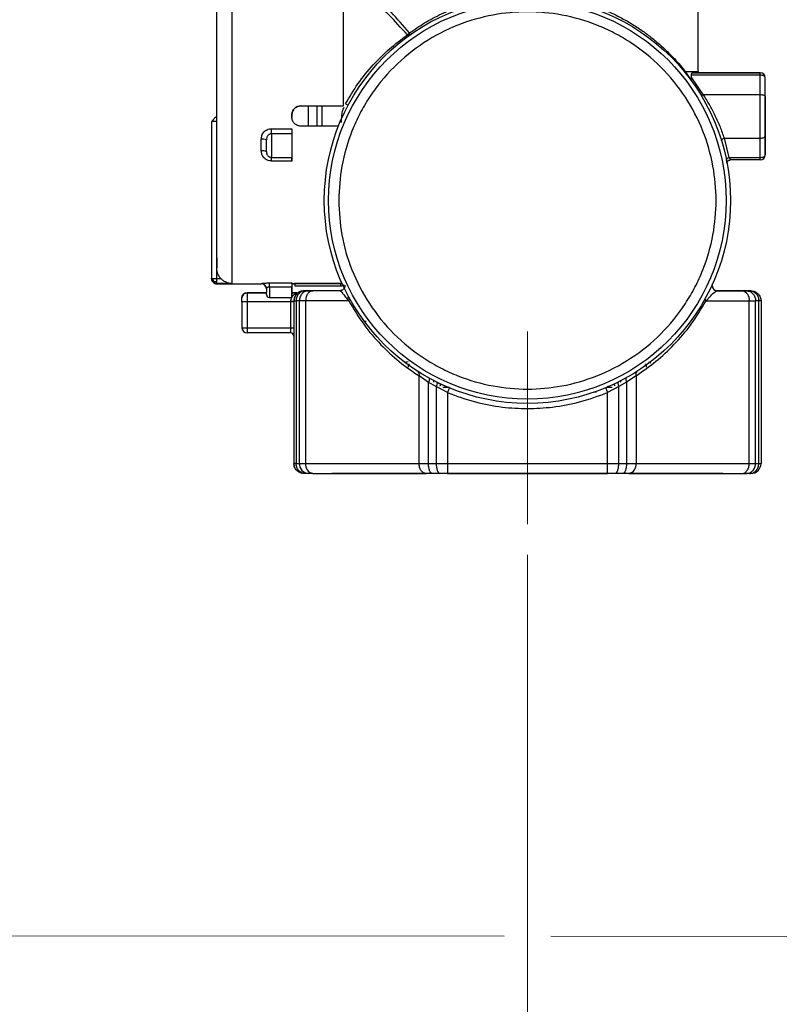
# Model space of a CAD drawing. Units: millimetres. Extents: x 50 to 2082, y 50 to 1435.
# Drawn here: x 280 to 404, y 173 to 335 of the extents above; entities that cross this region are included whole.
import ezdxf

# ---------------------------------------------------------------- set-up
doc = ezdxf.new("R2010")
doc.units = ezdxf.units.MM
doc.header["$LTSCALE"] = 5
doc.linetypes.add('CENTERX2', pattern=[20.32, 12.7, -2.54, 2.54, -2.54])
doc.styles.add('SLDTEXTSTYLE0', font='TXT', dxfattribs={"width": 0.75})
doc.dimstyles.new('SLDDIMSTYLE0', dxfattribs={"dimtxt": 17.5, "dimasz": 16.51, "dimexe": 0, "dimexo": 0.0625, "dimgap": 4.375, "dimtad": 1, "dimdec": 0, "dimlfac": 0.6, "dimrnd": 1e-09, "dimzin": 12, "dimdsep": 46, "dimtxsty": 'SLDTEXTSTYLE0', "dimsah": 1, "dimcen": 0.09, "dimadec": 0, "dimazin": 3, "dimtfac": 1, "dimtdec": 0, "dimtofl": 0, "dimtmove": 0, "dimatfit": 3, "dimfxl": 1, "dimfrac": 2, "dimtolj": 1, "dimtzin": 12, "dimarcsym": 0})

# ---------------------------------------------------------------- blocks, each defined once
blk = doc.blocks.new('_D')
at = {"color": 7, "linetype": 'Continuous', "lineweight": 0}
for p, q in [((362.96, 247.24), (362.96, 136.3)), ((453.81, 171.26), (453.81, 136.3)), ((362.96, 141.3), (453.81, 141.3))]:
    blk.add_line(p, q, dxfattribs=at)
at = {"color": 7, "linetype": 'Continuous', "lineweight": 18}
for points in [[(362.96, 141.3), (379.47, 138.76), (379.47, 143.84)], [(453.81, 141.3), (437.3, 143.84), (437.3, 138.76)]]:
    blk.add_solid(points, dxfattribs=at)
at = {"color": 7, "linetype": 'Continuous', "lineweight": 18, "insert": (395.45, 163.85), "char_height": 17.5, "attachment_point": 1, "rotation": 0, "style": 'SLDTEXTSTYLE0'}
blk.add_mtext('55', dxfattribs=at)
blk = doc.blocks.new('_D_6')
at = {"color": 7, "linetype": 'Continuous', "lineweight": 0}
for p, q in [((308.13, 634.49), (196.22, 634.56)), ((201.22, 634.55), (200.97, 184.68)), ((446.63, 634.41), (315.75, 634.49)), ((359.15, 184.59), (195.97, 184.69)), ((414.04, 184.56), (366.77, 184.59))]:
    blk.add_line(p, q, dxfattribs=at)
at = {"color": 7, "linetype": 'Continuous', "lineweight": 18}
for points in [[(201.22, 634.55), (198.68, 618.04), (203.76, 618.04)], [(200.97, 184.68), (203.52, 201.19), (198.44, 201.19)]]:
    blk.add_solid(points, dxfattribs=at)
at = {"color": 7, "linetype": 'Continuous', "lineweight": 18, "insert": (178.51, 364.86), "char_height": 17.5, "attachment_point": 1, "rotation": 89.9673, "style": 'SLDTEXTSTYLE0'}
blk.add_mtext('264 (+7)', dxfattribs=at)

msp = doc.modelspace()

# ---------------------------------------------------------------- linework, layer by layer
at = {"color": 7, "linetype": 'Continuous', "lineweight": 25}
for p, q in [((390.945, 326.559), (390.945, 355.908)), ((389.789, 325.253), (388.885, 326.559)), ((389.782, 325.175), (389.789, 325.253)), ((389.826, 325.968), (389.82, 325.707)), ((391.811, 322.802), (389.82, 325.707)), ((401.156, 325.968), (389.826, 325.968)), ((390.948, 326.385), (389.996, 326.385)), ((389.996, 326.385), (401.156, 326.385)), ((401.156, 326.385), (390.948, 326.385)), ((401.156, 322.802), (401.156, 325.968)), ((401.99, 322.385), (401.99, 325.552)), ((401.99, 325.552), (401.99, 325.552)), ((401.99, 322.385), (401.99, 325.552)), ((391.811, 322.802), (401.156, 322.802)), ((325.785, 320.937), (332.768, 320.938)), ((325.785, 320.937), (325.787, 320.929)), ((325.787, 320.929), (332.724, 320.929)), ((332.724, 320.929), (332.77, 320.929)), ((332.768, 320.938), (332.77, 320.929)), ((324.285, 319.437), (324.285, 319.104)), ((324.287, 319.429), (324.285, 319.437)), ((324.285, 319.104), (324.287, 319.096)), ((324.287, 319.096), (324.287, 319.429)), ((332.442, 318.183), (332.442, 318.742)), ((311.111, 318.389), (311.113, 292.581)), ((311.928, 318.39), (311.929, 292.582)), ((320.935, 317.192), (324.285, 317.192)), ((331.925, 317.604), (325.785, 317.604)), ((324.285, 316.343), (320.935, 316.343)), ((395.273, 315.635), (401.156, 315.635)), ((396.085, 312.468), (395.273, 315.635)), ((401.156, 312.468), (401.156, 315.635)), ((401.99, 312.885), (401.99, 316.052)), ((401.99, 316.052), (401.99, 312.885)), ((320.935, 312.484), (324.285, 312.484)), ((396.085, 312.468), (401.156, 312.468)), ((401.156, 312.052), (396.215, 312.052)), ((401.99, 312.885), (401.99, 312.885)), ((324.286, 311.874), (320.936, 311.873)), ((311.114, 292.577), (311.113, 292.579)), ((311.929, 292.582), (312.628, 292.582)), ((314.446, 291.748), (311.946, 291.748)), ((311.947, 291.72), (319.28, 291.72)), ((319.28, 291.72), (319.279, 291.755)), ((320.612, 291.858), (324.296, 291.858)), ((324.296, 291.16), (320.613, 291.16)), ((324.296, 291.721), (324.296, 291.858)), ((324.786, 291.747), (324.786, 291.334)), ((332.286, 291.335), (324.786, 291.334)), ((325.796, 291.774), (332.525, 291.775)), ((325.797, 291.774), (325.797, 291.768)), ((332.528, 291.769), (325.797, 291.768)), ((332.286, 291.769), (332.286, 291.335)), ((393.281, 291.408), (393.281, 291.445)), ((393.281, 291.425), (393.281, 291.408)), ((393.357, 291.074), (393.285, 291.321)), ((316.925, 290.241), (316.925, 288.741)), ((320.113, 290.241), (316.925, 290.241)), ((316.925, 290.241), (316.925, 290.241)), ((316.925, 290.241), (318.796, 290.241)), ((318.796, 290.241), (319.758, 290.241)), ((319.758, 290.241), (319.758, 290.241)), ((319.758, 290.241), (320.131, 290.241)), ((320.613, 289.487), (324.297, 289.487)), ((324.282, 290.241), (325.124, 290.241)), ((325.124, 290.241), (324.297, 290.241)), ((325.124, 290.241), (325.124, 290.241)), ((325.391, 290.318), (325.391, 290.318)), ((326.273, 290.575), (326.284, 290.575)), ((326.505, 290.575), (326.273, 290.575)), ((326.284, 290.575), (326.517, 290.575)), ((327.013, 290.575), (326.505, 290.575)), ((326.517, 290.575), (327.026, 290.575)), ((327.713, 290.575), (327.013, 290.575)), ((327.026, 290.575), (327.727, 290.575)), ((332.147, 290.575), (327.713, 290.575)), ((332.147, 290.575), (327.727, 290.575)), ((332.147, 290.575), (332.147, 290.575)), ((394.114, 290.575), (398.178, 290.575)), ((394.114, 290.575), (394.114, 290.575)), ((398.164, 290.575), (394.114, 290.575)), ((394.114, 290.575), (394.114, 290.575)), ((398.865, 290.575), (398.164, 290.575)), ((398.178, 290.575), (398.878, 290.575)), ((399.373, 290.575), (398.865, 290.575)), ((398.878, 290.575), (399.385, 290.575)), ((399.606, 290.575), (399.373, 290.575)), ((399.385, 290.575), (399.617, 290.575)), ((399.617, 290.575), (399.606, 290.575)), ((316.091, 288.741), (316.091, 284.484)), ((316.925, 288.741), (316.925, 284.484)), ((324.113, 288.741), (316.925, 288.741)), ((324.113, 288.741), (324.113, 288.866)), ((324.113, 284.481), (324.113, 288.741)), ((324.688, 289.319), (324.606, 288.908)), ((324.613, 288.908), (324.613, 288.741)), ((324.613, 288.908), (324.617, 288.908)), ((324.613, 288.741), (324.613, 284.481)), ((324.617, 288.908), (324.617, 262.237)), ((324.967, 288.908), (324.967, 262.237)), ((325.497, 288.908), (325.497, 262.237)), ((326.549, 288.908), (326.549, 262.237)), ((333.613, 288.908), (326.549, 288.908)), ((333.613, 288.908), (333.374, 289.191)), ((392.277, 288.908), (399.357, 288.908)), ((399.357, 262.237), (399.357, 288.908)), ((400.407, 262.237), (400.407, 288.908)), ((400.936, 288.908), (400.407, 288.908)), ((400.936, 262.237), (400.936, 288.908)), ((401.284, 288.908), (401.284, 262.237)), ((336.051, 285.57), (336.154, 285.57)), ((336.193, 285.57), (336.475, 285.57)), ((324.113, 283.648), (316.924, 283.65)), ((316.925, 284.484), (324.113, 284.481)), ((324.109, 283.648), (324.113, 283.648)), ((324.606, 283.16), (324.606, 262.237)), ((324.613, 283.148), (324.609, 283.148)), ((346.698, 275.529), (345.153, 276.603)), ((345.153, 262.237), (345.153, 276.603)), ((380.768, 276.623), (379.224, 275.547)), ((380.768, 276.623), (380.768, 262.237)), ((346.513, 276.402), (346.513, 276.411)), ((347.976, 274.841), (346.698, 275.529)), ((346.698, 262.237), (346.698, 275.529)), ((347.434, 275.899), (347.434, 275.908)), ((347.602, 275.57), (347.602, 275.812)), ((348.044, 275.587), (350.132, 274.631)), ((349.595, 274.737), (349.595, 274.861)), ((376.295, 274.737), (376.295, 274.86)), ((379.224, 275.547), (377.946, 274.857)), ((378.288, 275.57), (378.288, 275.811)), ((379.224, 275.547), (379.224, 262.237)), ((379.376, 276.401), (379.376, 276.409)), ((349.812, 273.862), (347.976, 274.841)), ((347.976, 274.841), (347.976, 262.237)), ((349.05, 274.737), (350.148, 274.737)), ((349.812, 273.862), (349.812, 262.237)), ((374.271, 273.904), (373.848, 273.904)), ((375.992, 274.737), (376.84, 274.737)), ((377.946, 274.857), (376.111, 273.876)), ((376.111, 262.237), (376.111, 273.876)), ((377.946, 262.237), (377.946, 274.857)), ((324.617, 262.237), (324.606, 262.237)), ((326.549, 262.237), (345.153, 262.237)), ((346.698, 262.237), (347.976, 262.237)), ((349.812, 262.237), (376.111, 262.237)), ((377.946, 262.237), (379.224, 262.237)), ((380.768, 262.237), (399.357, 262.237)), ((400.407, 262.237), (400.936, 262.237)), ((326.284, 260.57), (326.273, 260.57)), ((326.517, 260.57), (326.284, 260.57)), ((327.026, 260.57), (326.517, 260.57)), ((327.727, 260.57), (327.026, 260.57)), ((327.727, 260.57), (346.331, 260.57)), ((347.361, 260.57), (346.331, 260.57)), ((348.587, 260.57), (347.361, 260.57)), ((349.811, 260.57), (348.587, 260.57)), ((349.811, 260.57), (376.11, 260.57)), ((377.334, 260.57), (376.11, 260.57)), ((378.56, 260.57), (377.334, 260.57)), ((379.589, 260.57), (378.56, 260.57)), ((379.589, 260.57), (398.178, 260.57)), ((398.178, 260.57), (398.878, 260.57)), ((399.385, 260.57), (398.878, 260.57)), ((399.617, 260.57), (399.385, 260.57))]:
    msp.add_line(p, q, dxfattribs=at)
at = {"color": 7, "linetype": 'CENTERX2', "lineweight": 18, "ltscale": 1.666667}
msp.add_line((362.961, 252.237), (362.961, 283.869), dxfattribs=at)
at = {"color": 7, "linetype": 'Continuous', "lineweight": 25, "flags": 128}
for points in [[(314.44, 343.897), (314.438, 341.979), (314.437, 339.622), (314.437, 336.872), (314.436, 333.782), (314.435, 330.411), (314.435, 326.825), (314.435, 323.092), (314.435, 319.284), (314.435, 315.476), (314.436, 311.739), (314.436, 308.147), (314.437, 304.768), (314.438, 301.667), (314.439, 298.905), (314.441, 296.534), (314.442, 294.6), (314.443, 293.141), (314.445, 292.184), (314.446, 291.748)], [(332.768, 320.938), (332.768, 324.519), (332.768, 328.009), (332.769, 331.348), (332.769, 334.478), (332.77, 337.344), (332.771, 339.898), (332.772, 342.095), (332.773, 343.898)], [(332.77, 320.929), (332.77, 324.502), (332.77, 327.942), (332.771, 331.165), (332.771, 334.088), (332.772, 336.64), (332.773, 338.756), (332.774, 340.384), (332.775, 341.482), (332.777, 342.023)], [(388.885, 326.559), (389.78, 326.559), (390.425, 326.559), (390.815, 326.559), (390.945, 326.559)], [(401.156, 325.968), (401.156, 326.059), (401.156, 326.141), (401.156, 326.213), (401.156, 326.273), (401.156, 326.322), (401.156, 326.357), (401.156, 326.378), (401.156, 326.385)], [(401.156, 315.635), (401.156, 316.476), (401.156, 317.364), (401.156, 318.283), (401.156, 319.218), (401.156, 320.154), (401.156, 321.073), (401.156, 321.961), (401.156, 322.802)], [(327.002, 317.604), (327.002, 319.218), (327.002, 320.929)], [(328.445, 317.604), (328.445, 319.218), (328.445, 320.929)], [(329.278, 317.604), (329.278, 319.218), (329.278, 320.929)], [(329.278, 317.604), (329.278, 319.218), (329.278, 320.929)], [(311.928, 319.222), (311.928, 319.206), (311.928, 319.159), (311.928, 319.159)], [(311.928, 319.159), (311.928, 319.083), (311.928, 318.979), (311.928, 318.853), (311.928, 318.709), (311.928, 318.553), (311.928, 318.39)], [(320.935, 316.343), (320.935, 316.398), (320.935, 316.472), (320.935, 316.564), (320.935, 316.672), (320.935, 316.792), (320.935, 316.921), (320.935, 317.055), (320.935, 317.192)], [(324.285, 317.192), (324.285, 317.056), (324.285, 316.921), (324.285, 316.792), (324.285, 316.672), (324.285, 316.565), (324.285, 316.472), (324.285, 316.398), (324.285, 316.343)], [(324.285, 317.192), (324.285, 316.519), (324.285, 315.847), (324.285, 315.177), (324.285, 314.51), (324.285, 313.846), (324.286, 313.185), (324.286, 312.527), (324.286, 311.874)], [(319.269, 313.555), (319.269, 313.793), (319.269, 314.032), (319.269, 314.271), (319.269, 314.51), (319.269, 314.75), (319.269, 314.989), (319.269, 315.23), (319.269, 315.47)], [(320.935, 316.343), (320.935, 316.004), (320.935, 315.476), (320.935, 314.824), (320.935, 314.127), (320.935, 313.473), (320.935, 312.941), (320.935, 312.597), (320.935, 312.484)], [(324.285, 316.343), (324.285, 316.004), (324.285, 315.476), (324.285, 314.824), (324.285, 314.128), (324.285, 313.473), (324.285, 312.941), (324.285, 312.598), (324.285, 312.484)], [(395.595, 312.118), (395.596, 312.17), (395.617, 312.224), (395.659, 312.278), (395.72, 312.33), (395.796, 312.376), (395.885, 312.416), (395.983, 312.447), (396.085, 312.468)], [(401.156, 312.052), (401.156, 312.059), (401.156, 312.08), (401.156, 312.115), (401.156, 312.163), (401.156, 312.224), (401.156, 312.296), (401.156, 312.378), (401.156, 312.468)], [(320.613, 291.16), (320.612, 291.292), (320.612, 291.418), (320.612, 291.533), (320.612, 291.635), (320.612, 291.72), (320.612, 291.787), (320.612, 291.833), (320.612, 291.858)], [(393.281, 291.445), (393.293, 291.551), (393.354, 291.749)], [(316.925, 288.741), (316.762, 288.741), (316.606, 288.741), (316.462, 288.741), (316.335, 288.741), (316.232, 288.741), (316.155, 288.741), (316.107, 288.741), (316.091, 288.741)], [(324.613, 288.741), (324.604, 288.741), (324.575, 288.741), (324.529, 288.741), (324.467, 288.741), (324.391, 288.741), (324.304, 288.741), (324.211, 288.741), (324.113, 288.741)], [(324.617, 288.908), (324.623, 288.908), (324.64, 288.908), (324.667, 288.908), (324.706, 288.908), (324.755, 288.908), (324.815, 288.908), (324.886, 288.908), (324.967, 288.908)], [(325.497, 288.908), (325.429, 288.908), (325.361, 288.908), (325.293, 288.908), (325.227, 288.908), (325.161, 288.908), (325.096, 288.908), (325.031, 288.908), (324.967, 288.908)], [(326.549, 288.908), (326.386, 288.908), (326.232, 288.908), (326.087, 288.908), (325.95, 288.908), (325.823, 288.908), (325.704, 288.908), (325.596, 288.908), (325.497, 288.908)], [(399.357, 288.908), (399.519, 288.908), (399.673, 288.908), (399.818, 288.908), (399.955, 288.908), (400.082, 288.908), (400.2, 288.908), (400.308, 288.908), (400.407, 288.908)], [(401.284, 288.908), (401.279, 288.908), (401.262, 288.908), (401.235, 288.908), (401.196, 288.908), (401.147, 288.908), (401.087, 288.908), (401.017, 288.908), (400.936, 288.908)], [(316.091, 284.484), (316.107, 284.484), (316.155, 284.484), (316.232, 284.484), (316.335, 284.484), (316.462, 284.484), (316.606, 284.484), (316.762, 284.484), (316.925, 284.484)], [(324.113, 284.481), (324.211, 284.481), (324.304, 284.481), (324.391, 284.481), (324.467, 284.481), (324.529, 284.481), (324.575, 284.481), (324.604, 284.481), (324.613, 284.481)], [(346.77, 276.258), (346.809, 276.222), (346.834, 276.167), (346.845, 276.092), (346.842, 276.001), (346.826, 275.896), (346.795, 275.78), (346.752, 275.656), (346.698, 275.529)], [(348.044, 275.587), (348.081, 275.554), (348.106, 275.498), (348.118, 275.423), (348.115, 275.33), (348.1, 275.221), (348.07, 275.101), (348.029, 274.973), (347.976, 274.841)], [(377.879, 275.603), (377.841, 275.569), (377.816, 275.514), (377.805, 275.439), (377.807, 275.346), (377.823, 275.237), (377.852, 275.117), (377.893, 274.99), (377.946, 274.857)], [(379.151, 276.275), (379.113, 276.24), (379.088, 276.184), (379.077, 276.109), (379.079, 276.018), (379.096, 275.913), (379.127, 275.797), (379.17, 275.674), (379.224, 275.547)], [(350.132, 274.631), (350.126, 274.617), (350.108, 274.573), (350.078, 274.502), (350.038, 274.406), (349.99, 274.289), (349.934, 274.156), (349.874, 274.012), (349.812, 273.862)], [(375.79, 274.645), (375.796, 274.63), (375.815, 274.586), (375.844, 274.515), (375.884, 274.419), (375.933, 274.303), (375.988, 274.17), (376.048, 274.026), (376.111, 273.876)], [(324.967, 262.237), (324.886, 262.237), (324.815, 262.237), (324.755, 262.237), (324.706, 262.237), (324.667, 262.237), (324.64, 262.237), (324.623, 262.237), (324.617, 262.237)], [(324.967, 262.237), (325.031, 262.237), (325.096, 262.237), (325.161, 262.237), (325.227, 262.237), (325.293, 262.237), (325.361, 262.237), (325.429, 262.237), (325.497, 262.237)], [(325.497, 262.237), (325.596, 262.237), (325.704, 262.237), (325.823, 262.237), (325.95, 262.237), (326.087, 262.237), (326.232, 262.237), (326.386, 262.237), (326.549, 262.237)], [(345.153, 262.237), (345.323, 262.237), (345.5, 262.237), (345.685, 262.237), (345.876, 262.237), (346.073, 262.237), (346.276, 262.237), (346.484, 262.237), (346.698, 262.237)], [(347.976, 262.237), (347.988, 261.912), (348.023, 261.599), (348.079, 261.311), (348.155, 261.058), (348.248, 260.851), (348.354, 260.697), (348.468, 260.602), (348.587, 260.57)], [(347.976, 262.237), (348.197, 262.237), (348.421, 262.237), (348.648, 262.237), (348.878, 262.237), (349.109, 262.237), (349.343, 262.237), (349.577, 262.237), (349.812, 262.237)], [(349.812, 262.237), (349.812, 261.912), (349.811, 261.599), (349.811, 261.311), (349.811, 261.058), (349.811, 260.851), (349.811, 260.697), (349.811, 260.602), (349.811, 260.57)], [(376.111, 262.237), (376.346, 262.237), (376.58, 262.237), (376.813, 262.237), (377.045, 262.237), (377.275, 262.237), (377.502, 262.237), (377.725, 262.237), (377.946, 262.237)], [(379.224, 262.237), (379.211, 261.912), (379.174, 261.599), (379.112, 261.311), (379.03, 261.058), (378.929, 260.851), (378.814, 260.697), (378.689, 260.602), (378.56, 260.57)], [(379.224, 262.237), (379.437, 262.237), (379.646, 262.237), (379.849, 262.237), (380.046, 262.237), (380.237, 262.237), (380.421, 262.237), (380.598, 262.237), (380.768, 262.237)], [(399.357, 262.237), (399.519, 262.237), (399.673, 262.237), (399.818, 262.237), (399.955, 262.237), (400.082, 262.237), (400.2, 262.237), (400.308, 262.237), (400.407, 262.237)], [(400.936, 262.237), (401.017, 262.237), (401.087, 262.237), (401.147, 262.237), (401.196, 262.237), (401.235, 262.237), (401.262, 262.237), (401.279, 262.237), (401.284, 262.237)], [(346.716, 260.57), (346.314, 260.57), (342.942, 260.57), (339.898, 260.57), (337.233, 260.57), (334.991, 260.57), (333.207, 260.57), (331.911, 260.57), (331.125, 260.57), (330.862, 260.57)], [(376.823, 260.57), (374.026, 260.57), (370.085, 260.57), (366.026, 260.57), (361.917, 260.57), (357.825, 260.57), (353.817, 260.57), (349.959, 260.57), (349.119, 260.57)], [(395.029, 260.57), (394.963, 260.57), (394.437, 260.57), (393.394, 260.57), (391.851, 260.57), (389.834, 260.57), (387.375, 260.57), (384.515, 260.57), (381.301, 260.57), (379.194, 260.57)]]:
    msp.add_lwpolyline(points, dxfattribs=at)
at = {"color": 7, "linetype": 'Continuous', "lineweight": 25}
for radius in [33.333, 32.633]:
    msp.add_circle((362.945, 305.404), radius, dxfattribs=at)
for centre, radius, start, end in [((389.265, 326.483), 0.387, 168.63399, 217.6596), ((395.945, 326.559), 5, 180.00002, 181.94968), ((401.156, 325.552), 0.833, 0, 90), ((401.156, 325.552), 0.833, 0, 90), ((333.855, 322.464), 1.42, 237.30354, 256.73673), ((311.187, 313.634), 4.755, 90.10426, 90.91218), ((311.834, 92.896), 225.495, 89.9762, 90.1666), ((319.473, 313.859), 1.624, 67.23112, 97.23804), ((319.468, 312.417), 1.156, 56.77485, 99.94218), ((320.935, 313.317), 0.833, 247.52248, 270.00274), ((-31.42, 311.988), 352.356, 359.98141, 0.0807), ((-28.07, 311.988), 352.356, 359.98141, 0.0807), ((401.156, 312.885), 0.833, 270, 0), ((401.156, 312.885), 0.833, 270, 0), ((311.946, 292.553), 0.833, 180.00262, 270.00274), ((312.435, 291.742), 0.489, 179.31845, 182.57631), ((319.28, 290.923), 0.833, 0.03797, 90.0394), ((319.28, 290.887), 0.833, 2.27595, 90.00274), ((394.114, 291.408), 0.833, 179.99999, 270.00066), ((394.114, 291.408), 0.833, 186.36335, 270), ((316.925, 289.408), 0.833, 90.00002, 180.00002), ((320.613, 289.987), 0.5, 180.00273, 269.61633), ((325.124, 290.741), 0.5, 270.00002, 302.20732), ((325.124, 290.741), 0.5, 269.9994, 302.20659), ((333.061, 289.572), 0.493, 309.51706, 18.09746), ((397.884, 289.116), 1.488, 351.9579, 78.59348), ((324.237, 290.399), 1.537, 265.3729, 284.15778), ((333.378, 289.216), 0.387, 307.34896, 14.08334), ((392.512, 289.216), 0.387, 165.85998, 232.58248), ((316.925, 284.484), 0.833, 180.00002, 269.98297), ((324.109, 283.148), 0.5, 0.00001, 90.00001), ((324.113, 283.148), 0.5, 0.00001, 90.00001), ((344.613, 276.86), 0.598, 334.5463, 48.10364), ((381.308, 276.88), 0.598, 131.92687, 205.44873), ((327.098, 262.171), 1.602, 177.63102, 267.41678), ((328.022, 262.028), 1.488, 171.9432, 258.56303), ((379.295, 262.029), 1.488, 281.40639, 8.04219), ((399.617, 262.237), 1.667, 270.00002, 0.00002)]:
    msp.add_arc(centre, radius, start, end, dxfattribs=at)
for points, knots in [([(311.94, 342.228), (311.94, 341.658), (311.939, 340.492), (311.938, 337.99), (311.937, 334.933), (311.936, 331.359), (311.936, 327.432), (311.936, 323.325), (311.936, 319.22), (311.936, 315.213), (311.937, 311.307), (311.938, 307.515), (311.939, 303.944), (311.94, 300.767), (311.941, 298.13), (311.943, 296.15), (311.944, 294.811), (311.945, 294.47), (311.946, 294.303)], [0, 0, 0, 0, 0.0594672, 0.1214599, 0.1852585, 0.25, 0.3147415, 0.3785401, 0.4405328, 0.5, 0.5594672, 0.6214599, 0.6852585, 0.75, 0.8147415, 0.8785401, 0.9405328, 1, 1, 1, 1]), ([(343.588, 332.908), (342.573, 334.087), (340.544, 336.444), (337.857, 339.135), (335.895, 340.803), (334.923, 341.341), (335.042, 340.743), (335.075, 340.575)], [0, 0, 0, 0, 0.2280563, 0.4558791, 0.6834664, 0.9108832, 1, 1, 1, 1]), ([(343.242, 332.594), (342.206, 333.75), (340.134, 336.061), (337.441, 338.638), (335.417, 340.356), (334.926, 340.418), (334.704, 340.447)], [0, 0, 0, 0, 0.261472, 0.5229192, 0.7841135, 1, 1, 1, 1]), ([(343.588, 332.908), (344.395, 333.466), (346.008, 334.583), (348.832, 336.094), (351.894, 337.374), (355.231, 338.378), (358.717, 339.029), (362.351, 339.299), (365.998, 339.161), (369.538, 338.63), (372.943, 337.732), (375.737, 336.674), (378.021, 335.582), (379.84, 334.565), (381.234, 333.669), (382.286, 332.925), (383.049, 332.353), (383.832, 331.73), (384.773, 330.93), (385.887, 329.908), (387.03, 328.74), (388.06, 327.586), (388.61, 326.902), (388.885, 326.559)], [0, 0, 0, 0, 0.06249893, 0.12501082, 0.18958999, 0.25004732, 0.31337477, 0.375073, 0.43699755, 0.50010744, 0.56076517, 0.62514902, 0.66619966, 0.70762581, 0.750211, 0.7694686, 0.79030526, 0.81272255, 0.83653866, 0.87519881, 0.92060768, 0.96018505, 1, 1, 1, 1]), ([(331.978, 305.404), (332.078, 307.292), (332.284, 311.182), (333.713, 315.951), (335.4, 319.673), (337.53, 323.315), (340.892, 327.458), (345.845, 331.479), (351.394, 334.355), (357.166, 336.014), (362.945, 336.544), (368.724, 336.014), (373.492, 334.642), (377.215, 332.947), (380.857, 330.82), (384.999, 327.456), (389.021, 322.504), (391.896, 316.954), (393.556, 311.183), (394.086, 305.403), (393.556, 299.625), (392.184, 294.856), (390.489, 291.134), (388.362, 287.492), (384.998, 283.35), (380.046, 279.328), (374.496, 276.452), (368.725, 274.793), (362.945, 274.263), (357.166, 274.793), (352.398, 276.165), (348.676, 277.86), (345.034, 279.987), (340.892, 283.351), (336.865, 288.303), (334.008, 293.853), (332.285, 299.624), (332.078, 303.515), (331.978, 305.404)], [0, 0, 0, 0, 0.0291242, 0.0599929, 0.0760919, 0.0921863, 0.1250206, 0.157855, 0.1900071, 0.2208758, 0.25, 0.2791242, 0.3099929, 0.3260919, 0.3421863, 0.3750206, 0.407855, 0.4400071, 0.4708758, 0.5, 0.5291242, 0.5599929, 0.5760919, 0.5921863, 0.6250206, 0.657855, 0.6900071, 0.7208758, 0.75, 0.7791242, 0.8099929, 0.8260919, 0.8421863, 0.8750206, 0.907855, 0.9400071, 0.9708758, 1, 1, 1, 1]), ([(333.088, 321.269), (333.748, 322.385), (335.104, 324.68), (337.559, 327.669), (340.272, 330.375), (342.237, 331.844), (343.242, 332.594)], [0, 0, 0, 0, 0.2428709, 0.4996078, 0.744161, 1, 1, 1, 1]), ([(343.242, 332.594), (343.272, 332.618), (343.333, 332.665), (343.391, 332.723), (343.42, 332.753)], [0, 0, 0, 0, 0.5001183, 1, 1, 1, 1]), ([(343.38, 332.472), (343.358, 332.485), (343.313, 332.512), (343.266, 332.567), (343.242, 332.594)], [0, 0, 0, 0, 0.4998969, 1, 1, 1, 1]), ([(343.38, 332.472), (343.395, 332.484), (343.422, 332.508), (343.457, 332.548), (343.485, 332.584), (343.5, 332.608), (343.507, 332.618)], [0, 0, 0, 0, 0.3091745, 0.57241, 0.8224981, 1, 1, 1, 1]), ([(343.533, 332.501), (343.52, 332.492), (343.492, 332.474), (343.439, 332.456), (343.404, 332.465), (343.38, 332.472)], [0, 0, 0, 0, 0.2504109, 0.5008267, 1, 1, 1, 1]), ([(343.42, 332.753), (343.449, 332.782), (343.507, 332.842), (343.561, 332.886), (343.588, 332.908)], [0, 0, 0, 0, 0.5002574, 1, 1, 1, 1]), ([(343.507, 332.618), (343.5, 332.63), (343.486, 332.653), (343.463, 332.689), (343.441, 332.722), (343.427, 332.744), (343.42, 332.753)], [0, 0, 0, 0, 0.3093143, 0.5726057, 0.8224703, 1, 1, 1, 1]), ([(343.492, 332.476), (343.508, 332.486), (343.539, 332.507), (343.569, 332.531), (343.584, 332.543)], [0, 0, 0, 0, 0.4953016, 1, 1, 1, 1]), ([(343.663, 332.694), (343.649, 332.684), (343.622, 332.667), (343.58, 332.646), (343.543, 332.63), (343.517, 332.621), (343.507, 332.618)], [0, 0, 0, 0, 0.3092831, 0.5726659, 0.822543, 1, 1, 1, 1]), ([(343.663, 332.694), (343.659, 332.676), (343.653, 332.64), (343.617, 332.572), (343.567, 332.53), (343.533, 332.501)], [0, 0, 0, 0, 0.2505182, 0.5010233, 1, 1, 1, 1]), ([(343.663, 332.694), (343.662, 332.731), (343.661, 332.805), (343.612, 332.874), (343.588, 332.908)], [0, 0, 0, 0, 0.4996964, 1, 1, 1, 1]), ([(389.82, 325.707), (389.82, 325.617), (389.82, 325.478), (389.812, 325.326), (389.796, 325.276), (389.789, 325.253)], [0, 0, 0, 0, 0.499965, 0.7752743, 1, 1, 1, 1]), ([(389.996, 326.385), (389.973, 326.378), (389.935, 326.365), (389.882, 326.273), (389.842, 326.149), (389.831, 326.026), (389.826, 325.968)], [0, 0, 0, 0, 0.29549, 0.5000721, 0.766261, 1, 1, 1, 1]), ([(391.385, 322.791), (391.396, 322.778), (391.417, 322.752), (391.486, 322.729), (391.585, 322.729), (391.705, 322.757), (391.779, 322.788), (391.811, 322.802)], [0, 0, 0, 0, 0.17820781, 0.34137166, 0.61738326, 0.83305826, 1, 1, 1, 1]), ([(395.273, 315.635), (395.065, 316.231), (394.648, 317.424), (393.799, 319.333), (392.837, 321.174), (392.153, 322.259), (391.811, 322.802)], [0, 0, 0, 0, 0.2491307, 0.4990789, 0.7495106, 1, 1, 1, 1]), ([(401.99, 316.052), (401.99, 316.543), (401.99, 317.541), (401.99, 319.218), (401.99, 320.895), (401.99, 321.894), (401.99, 322.385)], [0, 0, 0, 0, 0.2456669, 0.5, 0.7543331, 1, 1, 1, 1]), ([(401.99, 322.385), (401.99, 321.894), (401.99, 320.895), (401.99, 319.218), (401.99, 317.542), (401.99, 316.543), (401.99, 316.052)], [0, 0, 0, 0, 0.2456669, 0.5, 0.7543331, 1, 1, 1, 1]), ([(324.285, 319.437), (324.308, 319.634), (324.353, 320.027), (324.7, 320.523), (325.195, 320.87), (325.588, 320.915), (325.785, 320.937)], [0, 0, 0, 0, 0.2499982, 0.5000015, 0.7500039, 1, 1, 1, 1]), ([(325.787, 320.929), (325.59, 320.906), (325.197, 320.861), (324.701, 320.514), (324.354, 320.019), (324.309, 319.626), (324.287, 319.429)], [0, 0, 0, 0, 0.2499945, 0.499998, 0.7500027, 1, 1, 1, 1]), ([(332.442, 318.742), (332.463, 319.186), (332.496, 319.88), (332.777, 320.509), (332.878, 320.736)], [0, 0, 0, 0, 0.6389628, 1, 1, 1, 1]), ([(311.928, 319.159), (311.888, 319.14), (311.808, 319.103), (311.691, 319.01), (311.579, 318.9), (311.475, 318.779), (311.38, 318.657), (311.297, 318.545), (311.226, 318.45), (311.191, 318.409), (311.174, 318.389)], [0, 0, 0, 0, 0.1380088, 0.2745333, 0.4081687, 0.5376721, 0.6620469, 0.7806317, 0.8931913, 1, 1, 1, 1]), ([(325.785, 317.604), (325.589, 317.627), (325.195, 317.672), (324.7, 318.019), (324.353, 318.514), (324.308, 318.908), (324.285, 319.104)], [0, 0, 0, 0, 0.24999657, 0.49999902, 0.75000234, 1, 1, 1, 1]), ([(319.269, 315.47), (319.287, 315.678), (319.325, 316.106), (319.62, 316.586), (319.955, 316.888), (320.257, 317.059), (320.587, 317.172), (320.819, 317.185), (320.935, 317.192)], [0, 0, 0, 0, 0.23357033, 0.48283369, 0.61137605, 0.73998711, 0.86985484, 1, 1, 1, 1]), ([(320.216, 315.893), (320.193, 315.84), (320.116, 315.671), (320.108, 315.485), (320.102, 315.357)], [0, 0, 0, 0, 0.3093649, 1, 1, 1, 1]), ([(320.102, 313.384), (320.102, 313.425), (320.102, 313.507), (320.102, 313.718), (320.102, 313.975), (320.102, 314.268), (320.102, 314.574), (320.102, 314.872), (320.102, 315.147), (320.102, 315.287), (320.102, 315.357)], [0, 0, 0, 0, 0.1249066, 0.2499934, 0.3748119, 0.4999933, 0.6248119, 0.7499934, 0.8749069, 1, 1, 1, 1]), ([(320.935, 316.343), (320.872, 316.338), (320.75, 316.33), (320.58, 316.265), (320.436, 316.172), (320.31, 316.049), (320.249, 315.948), (320.216, 315.893)], [0, 0, 0, 0, 0.210766, 0.4113903, 0.6031078, 0.7868445, 1, 1, 1, 1]), ([(394.795, 315.238), (394.792, 315.253), (394.786, 315.286), (394.803, 315.342), (394.842, 315.403), (394.904, 315.464), (394.984, 315.522), (395.078, 315.571), (395.175, 315.61), (395.241, 315.627), (395.273, 315.635)], [0, 0, 0, 0, 0.1148306, 0.2379541, 0.367301, 0.5, 0.632699, 0.7620459, 0.8851694, 1, 1, 1, 1]), ([(320.936, 311.873), (320.82, 311.88), (320.588, 311.893), (320.257, 312.002), (319.956, 312.167), (319.702, 312.389), (319.501, 312.654), (319.314, 313.036), (319.287, 313.351), (319.269, 313.555)], [0, 0, 0, 0, 0.12996357, 0.25968279, 0.38809439, 0.51650364, 0.64118326, 0.76672295, 1, 1, 1, 1]), ([(320.102, 313.384), (320.109, 313.271), (320.119, 313.107), (320.214, 312.894), (320.311, 312.758), (320.436, 312.643), (320.581, 312.557), (320.75, 312.496), (320.873, 312.488), (320.935, 312.484)], [0, 0, 0, 0, 0.2656753, 0.3846317, 0.5158381, 0.6288716, 0.7468312, 0.8702873, 1, 1, 1, 1]), ([(395.724, 311.461), (395.722, 311.469), (395.719, 311.486), (395.692, 311.628), (395.653, 311.834), (395.615, 312.023), (395.595, 312.118)], [0, 0, 0, 0, 0.251812, 0.5022099, 0.7509197, 1, 1, 1, 1]), ([(396.085, 312.468), (396.105, 312.406), (396.145, 312.284), (396.185, 312.152), (396.21, 312.067), (396.214, 312.057), (396.215, 312.052)], [0, 0, 0, 0, 0.2631097, 0.5166933, 0.7618999, 1, 1, 1, 1]), ([(312.628, 292.582), (312.435, 292.831), (312.042, 293.338), (311.978, 293.977), (311.946, 294.303)], [0, 0, 0, 0, 0.49141359, 1, 1, 1, 1]), ([(311.113, 292.581), (311.123, 292.584), (311.139, 292.59), (311.236, 292.591), (311.312, 292.59), (311.352, 292.589)], [0, 0, 0, 0, 0.4586142, 0.7191814, 1, 1, 1, 1]), ([(311.357, 291.992), (311.318, 292.035), (311.243, 292.121), (311.141, 292.317), (311.124, 292.477), (311.113, 292.581)], [0, 0, 0, 0, 0.26739, 0.5235278, 1, 1, 1, 1]), ([(311.464, 292.111), (311.443, 292.156), (311.406, 292.239), (311.373, 292.371), (311.355, 292.487), (311.353, 292.559), (311.352, 292.589)], [0, 0, 0, 0, 0.3095355, 0.5722122, 0.8219553, 1, 1, 1, 1]), ([(311.357, 291.992), (311.359, 291.995), (311.363, 292.002), (311.391, 292.033), (311.424, 292.069), (311.452, 292.099), (311.464, 292.111)], [0, 0, 0, 0, 0.3095681, 0.5722707, 0.8219574, 1, 1, 1, 1]), ([(311.946, 291.748), (311.891, 291.751), (311.782, 291.757), (311.625, 291.807), (311.479, 291.883), (311.397, 291.955), (311.357, 291.992)], [0, 0, 0, 0, 0.25, 0.5, 0.75, 1, 1, 1, 1]), ([(311.937, 292.005), (311.885, 292.007), (311.789, 292.011), (311.655, 292.039), (311.549, 292.072), (311.489, 292.1), (311.464, 292.111)], [0, 0, 0, 0, 0.3095003, 0.5721293, 0.821939, 1, 1, 1, 1]), ([(311.929, 292.582), (311.93, 292.492), (311.93, 292.345), (311.934, 292.149), (311.936, 292.055), (311.937, 292.005)], [0, 0, 0, 0, 0.4232369, 0.6926253, 1, 1, 1, 1]), ([(311.937, 292.005), (311.939, 291.961), (311.941, 291.879), (311.945, 291.781), (311.946, 291.76), (311.946, 291.748)], [0, 0, 0, 0, 0.3073747, 0.5767632, 1, 1, 1, 1]), ([(314.446, 291.748), (314.126, 291.792), (313.629, 291.86), (313.017, 292.213), (312.748, 292.468), (312.628, 292.582)], [0, 0, 0, 0, 0.4994765, 0.7757318, 1, 1, 1, 1]), ([(319.279, 291.755), (319.295, 291.764), (319.326, 291.783), (319.559, 291.813), (319.824, 291.834), (320.066, 291.848), (320.331, 291.857), (320.519, 291.858), (320.612, 291.858)], [0, 0, 0, 0, 0.22888648, 0.47609768, 0.60575141, 0.73542509, 0.86755986, 1, 1, 1, 1]), ([(320.098, 291.077), (320.101, 291.069), (320.108, 291.054), (320.131, 291.037), (320.143, 291.029)], [0, 0, 0, 0, 0.5037919, 1, 1, 1, 1]), ([(320.613, 291.16), (320.576, 291.159), (320.503, 291.158), (320.401, 291.146), (320.313, 291.127), (320.236, 291.101), (320.177, 291.067), (320.123, 291.012), (320.117, 290.958), (320.113, 290.923)], [0, 0, 0, 0, 0.12310341, 0.2428551, 0.3605571, 0.47727905, 0.61261026, 0.74430721, 1, 1, 1, 1]), ([(320.613, 291.16), (320.613, 290.964), (320.613, 290.572), (320.613, 290.073), (320.613, 289.708), (320.613, 289.505), (320.613, 289.507), (320.613, 289.508)], [0, 0, 0, 0, 0.2152518, 0.4305037, 0.6457555, 0.8610074, 1, 1, 1, 1]), ([(324.296, 291.721), (324.319, 291.724), (324.364, 291.73), (324.711, 291.751), (325.206, 291.77), (325.599, 291.773), (325.796, 291.774)], [0, 0, 0, 0, 0.24999766, 0.50000098, 0.75000343, 1, 1, 1, 1]), ([(325.797, 291.768), (325.601, 291.767), (325.207, 291.764), (324.712, 291.746), (324.365, 291.727), (324.319, 291.723), (324.297, 291.721)], [0, 0, 0, 0, 0.2499966, 0.499999, 0.7500023, 1, 1, 1, 1]), ([(332.786, 291.587), (332.778, 291.554), (332.763, 291.487), (332.648, 291.404), (332.483, 291.345), (332.352, 291.338), (332.286, 291.335)], [0, 0, 0, 0, 0.2498283, 0.4996618, 0.7490536, 1, 1, 1, 1]), ([(393.281, 291.443), (393.286, 291.498), (393.296, 291.61), (393.316, 291.662), (393.326, 291.688)], [0, 0, 0, 0, 0.4982094, 1, 1, 1, 1]), ([(393.286, 291.408), (393.284, 291.387), (393.278, 291.297), (393.318, 291.139), (393.406, 290.951), (393.542, 290.79), (393.711, 290.669), (393.906, 290.59), (394.045, 290.58), (394.114, 290.575)], [0, 0, 0, 0, 0.04841919, 0.20701599, 0.36561279, 0.52420959, 0.6828064, 0.8414032, 1, 1, 1, 1]), ([(316.091, 289.408), (316.102, 289.511), (316.124, 289.719), (316.278, 289.957), (316.458, 290.105), (316.606, 290.182), (316.763, 290.232), (316.872, 290.238), (316.925, 290.241)], [0, 0, 0, 0, 0.27594806, 0.55365487, 0.68023555, 0.79516584, 0.90076291, 1, 1, 1, 1]), ([(320.113, 290.923), (320.113, 290.791), (320.113, 290.561), (320.113, 290.4), (320.113, 290.331)], [0, 0, 0, 0, 0.5719518, 1, 1, 1, 1]), ([(320.113, 289.987), (320.113, 290.001), (320.113, 290.028), (320.114, 290.164), (320.114, 290.3), (320.114, 290.33)], [0, 0, 0, 0, 0.4243474, 0.8696151, 1, 1, 1, 1]), ([(324.113, 288.866), (324.121, 288.968), (324.138, 289.181), (324.291, 289.554), (324.58, 289.905), (324.888, 290.119), (325.088, 290.224), (325.112, 290.236), (325.124, 290.241)], [0, 0, 0, 0, 0.1236282, 0.2596374, 0.5154291, 0.7651423, 0.8849485, 1, 1, 1, 1]), ([(325.391, 290.318), (325.383, 290.313), (325.367, 290.303), (325.221, 290.203), (324.979, 289.983), (324.753, 289.619), (324.632, 289.235), (324.619, 289.014), (324.613, 288.908)], [0, 0, 0, 0, 0.12667511, 0.26533931, 0.51590475, 0.75936938, 0.88436851, 1, 1, 1, 1]), ([(326.273, 290.575), (326.052, 290.553), (325.634, 290.512), (325.309, 290.25), (325.155, 290.127)], [0, 0, 0, 0, 0.5297572, 1, 1, 1, 1]), ([(332.147, 290.575), (332.287, 290.505), (332.488, 290.405), (332.883, 289.806), (333.195, 289.416), (333.374, 289.191)], [0, 0, 0, 0, 0.494101, 0.7092183, 1, 1, 1, 1]), ([(392.277, 288.908), (392.486, 289.153), (392.908, 289.646), (393.578, 290.328), (393.9, 290.476), (394.114, 290.575)], [0, 0, 0, 0, 0.2477923, 0.4998085, 1, 1, 1, 1]), ([(333.613, 288.908), (334.41, 287.59), (336.005, 284.951), (338.835, 281.691), (341.875, 278.847), (344.047, 277.36), (345.153, 276.603)], [0, 0, 0, 0, 0.2516938, 0.50413592, 0.74756903, 1, 1, 1, 1]), ([(380.768, 276.623), (381.871, 277.379), (384.037, 278.866), (387.069, 281.706), (389.891, 284.96), (391.482, 287.593), (392.277, 288.908)], [0, 0, 0, 0, 0.2525017, 0.495949, 0.7483651, 1, 1, 1, 1]), ([(324.613, 284.481), (324.613, 284.304), (324.613, 284.034), (324.613, 283.716), (324.613, 283.442), (324.613, 283.199), (324.613, 283.165), (324.613, 283.148)], [0, 0, 0, 0, 0.2530461, 0.3857247, 0.5188456, 0.7730365, 1, 1, 1, 1]), ([(343.348, 278.889), (343.229, 278.882), (343.028, 278.87), (342.855, 278.764), (342.785, 278.721)], [0, 0, 0, 0, 0.59285273, 1, 1, 1, 1]), ([(343.579, 278.568), (343.572, 278.561), (343.522, 278.515), (343.456, 278.403), (343.385, 278.236), (343.377, 278.115), (343.373, 278.055)], [0, 0, 0, 0, 0.0530001, 0.3685032, 0.6857558, 1, 1, 1, 1]), ([(382.517, 278.055), (382.513, 278.115), (382.504, 278.236), (382.435, 278.401), (382.368, 278.514), (382.318, 278.561), (382.309, 278.569)], [0, 0, 0, 0, 0.3095181, 0.628873, 0.9358579, 1, 1, 1, 1]), ([(383.203, 278.669), (383.202, 278.67), (383.116, 278.753), (383.003, 278.817), (382.886, 278.835), (382.884, 278.835)], [0, 0, 0, 0, 0.004416, 0.9861236, 1, 1, 1, 1]), ([(348.623, 274.904), (348.63, 274.92), (348.648, 274.96), (348.67, 275.076), (348.686, 275.171), (348.691, 275.228), (348.691, 275.229)], [0, 0, 0, 0, 0.2359094, 0.6158743, 0.9894686, 1, 1, 1, 1]), ([(376.133, 274.956), (376.133, 274.956), (376.154, 274.873), (376.21, 274.771), (376.266, 274.748), (376.295, 274.737)], [0, 0, 0, 0, 0.00223771, 0.49970015, 1, 1, 1, 1]), ([(377.2, 275.219), (377.206, 275.171), (377.219, 275.071), (377.237, 274.996), (377.246, 274.956)], [0, 0, 0, 0, 0.475952, 1, 1, 1, 1]), ([(349.812, 273.862), (351.333, 273.3), (354.262, 272.218), (358.702, 271.416), (362.954, 271.151), (367.208, 271.419), (371.655, 272.225), (374.588, 273.311), (376.111, 273.876)], [0, 0, 0, 0, 0.1800072, 0.3466647, 0.4995756, 0.6527793, 0.8197064, 1, 1, 1, 1])]:
    msp.add_open_spline(points, degree=3, knots=knots, dxfattribs=at)
for points in [[(401.99, 325.552), (401.977, 325.606), (401.952, 325.716), (401.759, 325.853), (401.484, 325.95), (401.265, 325.962), (401.156, 325.968)], [(401.156, 322.802), (401.265, 322.796), (401.484, 322.783), (401.759, 322.687), (401.952, 322.549), (401.977, 322.44), (401.99, 322.385)], [(401.156, 315.635), (401.265, 315.641), (401.484, 315.654), (401.759, 315.75), (401.952, 315.888), (401.977, 315.997), (401.99, 316.052)], [(395.724, 311.461), (395.719, 311.497), (395.711, 311.57), (395.728, 311.679), (395.767, 311.782), (395.828, 311.874), (395.907, 311.951), (396.001, 312.008), (396.106, 312.045), (396.179, 312.05), (396.215, 312.052)], [(401.156, 312.468), (401.265, 312.475), (401.484, 312.487), (401.759, 312.584), (401.952, 312.721), (401.977, 312.831), (401.99, 312.885)], [(311.352, 292.589), (311.392, 292.589), (311.471, 292.587), (311.615, 292.586), (311.769, 292.584), (311.876, 292.582), (311.929, 292.582)], [(324.296, 291.858), (324.296, 291.841), (324.296, 291.805), (324.296, 291.645), (324.296, 291.426), (324.296, 291.249), (324.296, 291.16)], [(324.297, 291.467), (324.297, 291.221), (324.297, 290.728), (324.297, 290.091), (324.297, 289.643), (324.297, 289.447), (324.296, 289.528), (324.296, 289.877), (324.296, 290.442), (324.296, 290.921), (324.296, 291.16)], [(332.975, 291.504), (332.978, 291.445), (332.984, 291.328), (332.947, 291.155), (332.877, 290.993), (332.774, 290.849), (332.643, 290.731), (332.49, 290.642), (332.323, 290.585), (332.205, 290.578), (332.147, 290.575)], [(326.284, 290.575), (326.066, 290.55), (325.629, 290.5), (325.078, 290.114), (324.693, 289.563), (324.642, 289.126), (324.617, 288.908)], [(326.517, 290.575), (326.314, 290.55), (325.908, 290.5), (325.395, 290.114), (325.037, 289.563), (324.99, 289.126), (324.967, 288.908)], [(327.026, 290.575), (326.825, 290.55), (326.425, 290.5), (325.92, 290.114), (325.566, 289.563), (325.52, 289.126), (325.497, 288.908)], [(327.727, 290.575), (327.572, 290.55), (327.264, 290.5), (326.874, 290.114), (326.602, 289.563), (326.566, 289.126), (326.549, 288.908)], [(398.878, 290.575), (399.078, 290.55), (399.479, 290.5), (399.984, 290.114), (400.338, 289.563), (400.384, 289.126), (400.407, 288.908)], [(399.385, 290.575), (399.589, 290.55), (399.995, 290.5), (400.508, 290.114), (400.866, 289.563), (400.913, 289.126), (400.936, 288.908)], [(399.617, 290.575), (399.836, 290.55), (400.273, 290.5), (400.824, 290.114), (401.209, 289.563), (401.259, 289.126), (401.284, 288.908)], [(316.091, 288.741), (316.091, 288.829), (316.091, 289.003), (316.091, 289.224), (316.091, 289.378), (316.091, 289.398), (316.091, 289.408)], [(316.925, 284.484), (316.925, 284.374), (316.924, 284.156), (316.924, 283.88), (316.924, 283.688), (316.924, 283.663), (316.924, 283.65)], [(324.113, 283.648), (324.113, 283.661), (324.113, 283.686), (324.113, 283.878), (324.113, 284.154), (324.113, 284.372), (324.113, 284.481)], [(326.273, 260.57), (326.055, 260.595), (325.618, 260.645), (325.067, 261.031), (324.682, 261.582), (324.631, 262.019), (324.606, 262.237)], [(326.284, 260.57), (326.066, 260.595), (325.629, 260.645), (325.078, 261.031), (324.693, 261.582), (324.642, 262.019), (324.617, 262.237)], [(326.517, 260.57), (326.314, 260.595), (325.908, 260.645), (325.395, 261.031), (325.037, 261.582), (324.99, 262.019), (324.967, 262.237)], [(346.331, 260.57), (346.177, 260.595), (345.868, 260.645), (345.479, 261.031), (345.206, 261.582), (345.171, 262.019), (345.153, 262.237)], [(347.361, 260.57), (347.274, 260.595), (347.1, 260.645), (346.881, 261.031), (346.728, 261.582), (346.708, 262.019), (346.698, 262.237)], [(376.11, 260.57), (376.111, 260.595), (376.111, 260.645), (376.111, 261.031), (376.111, 261.582), (376.111, 262.019), (376.111, 262.237)], [(377.334, 260.57), (377.414, 260.595), (377.574, 260.645), (377.777, 261.031), (377.918, 261.582), (377.937, 262.019), (377.946, 262.237)], [(398.178, 260.57), (398.332, 260.595), (398.641, 260.645), (399.031, 261.031), (399.304, 261.582), (399.339, 262.019), (399.357, 262.237)], [(398.878, 260.57), (399.078, 260.595), (399.479, 260.645), (399.984, 261.031), (400.338, 261.582), (400.384, 262.019), (400.407, 262.237)], [(399.385, 260.57), (399.589, 260.595), (399.995, 260.645), (400.508, 261.031), (400.866, 261.582), (400.913, 262.019), (400.936, 262.237)]]:
    msp.add_open_spline(points, degree=3, dxfattribs=at)

# ---------------------------------------------------------------- dimensions: what is measured, and where the dimension line sits
at = {"color": 7, "linetype": 'Continuous', "lineweight": 18}
dim = msp.add_linear_dim(base=(200.968, 184.683), p1=(451.626, 634.41), p2=(419.04, 184.558), angle=89.96731, text='264 (+7)', dimstyle='SLDDIMSTYLE0', dxfattribs=at)
dim.commit()
dim.dimension.update_dxf_attribs({"geometry": '_D_6', "text_midpoint": (201.097, 409.618), "dimtype": 160})
dim = msp.add_linear_dim(base=(453.808, 141.296), p1=(362.961, 252.237), p2=(453.808, 176.257), angle=0.00003, dimstyle='SLDDIMSTYLE0', dxfattribs=at)
dim.commit()
dim.dimension.update_dxf_attribs({"geometry": '_D', "text_midpoint": (408.385, 141.296), "dimtype": 160})

doc.saveas('drawing.dxf')
